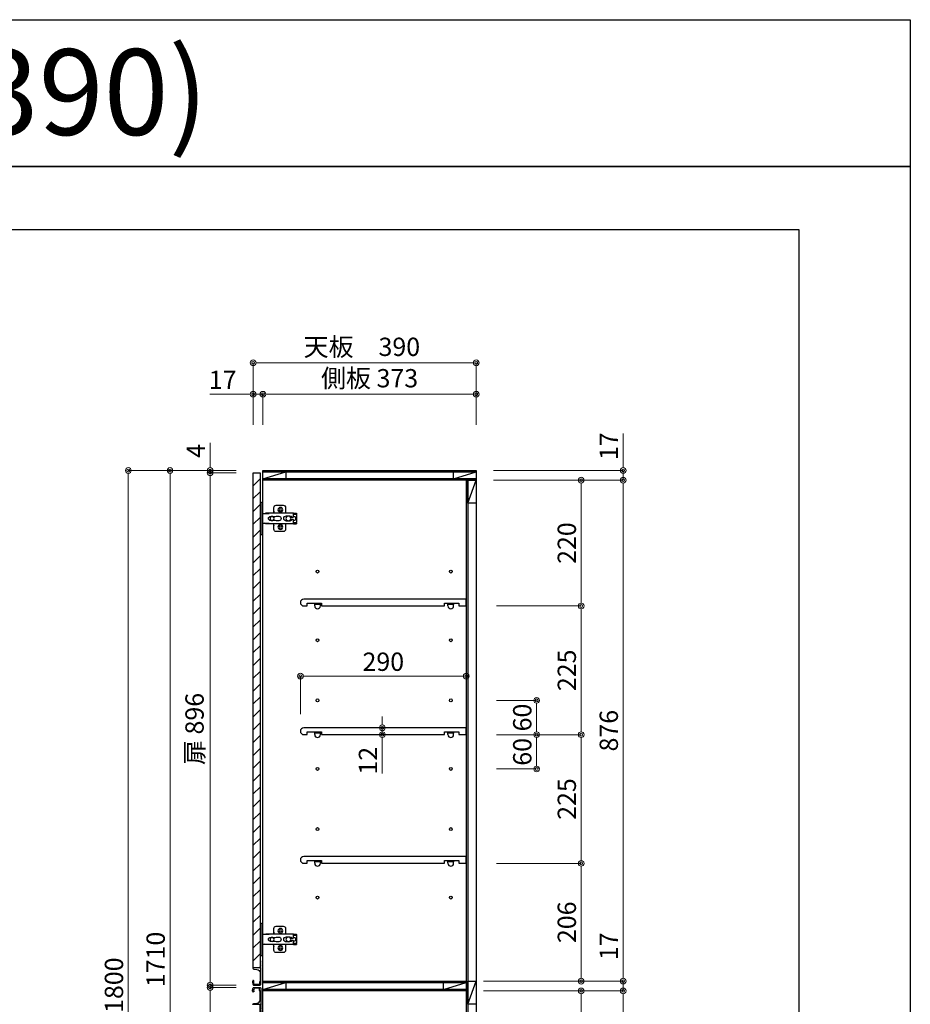
# Model space of a CAD drawing. Units: millimetres. Extents: x 8338 to 12538, y -6055 to -2828.
# Drawn here: x 10981 to 12538, y -4550 to -2828 of the extents above; entities that cross this region are included whole.
import ezdxf
from ezdxf.enums import TextEntityAlignment as Align

# ---------------------------------------------------------------- set-up
doc = ezdxf.new("R2010")
doc.units = ezdxf.units.MM
doc.layers.get('0').update_dxf_attribs({"linetype": 'CONTINUOUS'})
doc.layers.get('Defpoints').update_dxf_attribs({"color": 8, "linetype": 'CONTINUOUS'})
doc.layers.add('図面範囲', color=7, linetype='CONTINUOUS', plot=False)
for name, color, linetype in [('外形線', 3, 'CONTINUOUS'), ('外枠', 7, 'CONTINUOUS'), ('文字', 3, 'CONTINUOUS')]:
    doc.layers.add(name, color=color, linetype=linetype)
doc.layers.add('寸法', color=7, linetype='CONTINUOUS', lineweight=9)
doc.styles.add('16mm文字', font='txt', dxfattribs={"height": 16})
doc.styles.add('32mm文字', font='txt', dxfattribs={"height": 32})
doc.dimstyles.new('32mm寸法', dxfattribs={"dimtxt": 32, "dimasz": 10, "dimexe": 0, "dimexo": 30, "dimgap": 5, "dimtad": 1, "dimdsep": 46, "dimtxsty": '32mm文字', "dimblk": 'ORIGIN2', "dimcen": 5, "dimclrd": 256, "dimclre": 256, "dimclrt": 256, "dimadec": 0, "dimazin": 0, "dimtfac": 1, "dimtmove": 0, "dimatfit": 3, "dimldrblk": 'OPEN30', "dimfxl": 1, "dimlwd": 9, "dimlwe": 9, "dimarcsym": 0})

# ---------------------------------------------------------------- blocks, each defined once
blk = doc.blocks.new('_Origin2')
at = {"color": 0, "linetype": 'ByBlock', "lineweight": -2}
blk.add_line((-0.5, 0), (-1, 0), dxfattribs=at)
for radius in [0.5, 0.25]:
    blk.add_circle((0, 0), radius, dxfattribs=at)
blk = doc.blocks.new('*D32')
at = {"lineweight": 9, "transparency": 16777216}
for p, q in [((11388.8, -3536.5), (11388.8, -3428.3)), ((11398.8, -3428.3), (11768.8, -3428.3)), ((11778.8, -3536.5), (11778.8, -3428.3))]:
    blk.add_line(p, q, dxfattribs=at)
at = {"layer": 'Defpoints', "color": 0, "transparency": 16777216}
for p in [(11778.8, -3428.3), (11388.8, -3616.5), (11778.8, -3616.5)]:
    blk.add_point(p, dxfattribs=at)
at = {"lineweight": 9, "transparency": 16777216, "xscale": 10, "yscale": 10, "zscale": 10, "rotation": 180}
blk.add_blockref('_Origin2', (11388.8, -3428.3), dxfattribs=at)
at = {"lineweight": 9, "transparency": 16777216, "xscale": 10, "yscale": 10, "zscale": 10}
blk.add_blockref('_Origin2', (11778.8, -3428.3), dxfattribs=at)
at = {"transparency": 16777216, "insert": (11578.8, -3404.5), "char_height": 32, "attachment_point": 5, "style": '32mm文字'}
blk.add_mtext('天板\u3000390', dxfattribs=at)
blk = doc.blocks.new('_Open30')
at = {"color": 0, "linetype": 'ByBlock', "lineweight": -2}
for p, q in [((-1, 0.27), (0, 0)), ((0, 0), (-1, -0.27)), ((0, 0), (-1, 0))]:
    blk.add_line(p, q, dxfattribs=at)
blk = doc.blocks.new('*D20')
at = {"lineweight": 9, "transparency": 16777216}
for p, q in [((11405.8, -3536.5), (11405.8, -3483.3)), ((11415.8, -3483.3), (11768.8, -3483.3)), ((11778.8, -3536.5), (11778.8, -3483.3))]:
    blk.add_line(p, q, dxfattribs=at)
at = {"layer": 'Defpoints', "color": 0, "transparency": 16777216}
for p in [(11778.8, -3483.3), (11405.8, -3616.5), (11778.8, -3616.5)]:
    blk.add_point(p, dxfattribs=at)
at = {"lineweight": 9, "transparency": 16777216, "xscale": 10, "yscale": 10, "zscale": 10, "rotation": 180}
blk.add_blockref('_Origin2', (11405.8, -3483.3), dxfattribs=at)
at = {"lineweight": 9, "transparency": 16777216, "xscale": 10, "yscale": 10, "zscale": 10}
blk.add_blockref('_Origin2', (11778.8, -3483.3), dxfattribs=at)
at = {"transparency": 16777216, "insert": (11592.3, -3459.4), "char_height": 32, "attachment_point": 5, "style": '32mm文字'}
blk.add_mtext('側板 373', dxfattribs=at)
blk = doc.blocks.new('*D21')
at = {"lineweight": 9, "transparency": 16777216}
for p, q in [((11358.8, -3616.5), (11170.5, -3616.5)), ((11170.5, -3626.5), (11170.5, -5406.5)), ((11398.8, -5416.5), (11170.5, -5416.5))]:
    blk.add_line(p, q, dxfattribs=at)
at = {"layer": 'Defpoints', "color": 0, "transparency": 16777216}
for p in [(11388.8, -3616.5), (11170.5, -5416.5), (11428.8, -5416.5)]:
    blk.add_point(p, dxfattribs=at)
at = {"lineweight": 9, "transparency": 16777216, "xscale": 10, "yscale": 10, "zscale": 10}
for p, rotation in [((11170.5, -3616.5), 90), ((11170.5, -5416.5), 270)]:
    blk.add_blockref('_Origin2', p, dxfattribs=dict(at, rotation=rotation))
at = {"transparency": 16777216, "insert": (11149.5, -4516.5), "char_height": 32, "width": 261.333, "attachment_point": 5, "rotation": 90, "style": '32mm文字'}
blk.add_mtext('1800', dxfattribs=at)
blk = doc.blocks.new('*D33')
at = {"layer": 'Defpoints', "color": 0, "transparency": 16777216}
for p in [(11243.4, -3616.5), (11388.8, -3616.5), (11388.8, -5326.5)]:
    blk.add_point(p, dxfattribs=at)
at = {"layer": '寸法', "lineweight": 9, "transparency": 16777216}
for p, q in [((11358.8, -3616.5), (11243.4, -3616.5)), ((11243.4, -5316.5), (11243.4, -3626.5)), ((11358.8, -5326.5), (11243.4, -5326.5))]:
    blk.add_line(p, q, dxfattribs=at)
at = {"layer": '寸法', "lineweight": 9, "transparency": 16777216, "xscale": 10, "yscale": 10, "zscale": 10}
for p, rotation in [((11243.4, -3616.5), 90), ((11243.4, -5326.5), 270)]:
    blk.add_blockref('_Origin2', p, dxfattribs=dict(at, rotation=rotation))
at = {"layer": '寸法', "transparency": 16777216, "insert": (11222.4, -4471.5), "char_height": 32, "attachment_point": 5, "rotation": 90, "style": '32mm文字'}
blk.add_mtext('1710', dxfattribs=at)
blk = doc.blocks.new('*D25')
at = {"lineweight": 9, "transparency": 16777216}
for p, q in [((11858.8, -4526.5), (11962.3, -4526.5)), ((11962.3, -4536.5), (11962.3, -4736.5)), ((11814.3, -4746.5), (11962.3, -4746.5))]:
    blk.add_line(p, q, dxfattribs=at)
at = {"layer": 'Defpoints', "color": 0, "transparency": 16777216}
for p in [(11778.8, -4526.5), (11734.3, -4746.5), (11962.3, -4746.5)]:
    blk.add_point(p, dxfattribs=at)
at = {"lineweight": 9, "transparency": 16777216, "xscale": 10, "yscale": 10, "zscale": 10}
for p, rotation in [((11962.3, -4526.5), 90), ((11962.3, -4746.5), 270)]:
    blk.add_blockref('_Origin2', p, dxfattribs=dict(at, rotation=rotation))
at = {"transparency": 16777216, "insert": (11941.3, -4636.5), "char_height": 32, "attachment_point": 5, "rotation": 90, "style": '32mm文字'}
blk.add_mtext('220', dxfattribs=at)
blk = doc.blocks.new('*D28')
at = {"lineweight": 9, "transparency": 16777216}
for p, q in [((12035.7, -4499.5), (12035.7, -4426)), ((11791.3, -4509.5), (12035.7, -4509.5)), ((12035.7, -4526.5), (12035.7, -4509.5)), ((11791.3, -4526.5), (12035.7, -4526.5)), ((12035.7, -4536.5), (12035.7, -4546.5))]:
    blk.add_line(p, q, dxfattribs=at)
at = {"layer": 'Defpoints', "color": 0, "transparency": 16777216}
for p in [(11761.3, -4509.5), (11761.3, -4526.5), (12035.7, -4526.5)]:
    blk.add_point(p, dxfattribs=at)
at = {"lineweight": 9, "transparency": 16777216, "xscale": 10, "yscale": 10, "zscale": 10}
for p, rotation in [((12035.7, -4509.5), 270), ((12035.7, -4526.5), 90)]:
    blk.add_blockref('_Origin2', p, dxfattribs=dict(at, rotation=rotation))
at = {"transparency": 16777216, "insert": (12014.7, -4448.4), "char_height": 32, "attachment_point": 5, "rotation": 90, "style": '32mm文字'}
blk.add_mtext('17', dxfattribs=at)
blk = doc.blocks.new('*D41')
at = {"lineweight": 9, "transparency": 16777216}
for p, q in [((11791.3, -4526.5), (12035.7, -4526.5)), ((12035.7, -4536.5), (12035.7, -5316.5)), ((11808.8, -5326.5), (12035.7, -5326.5))]:
    blk.add_line(p, q, dxfattribs=at)
at = {"layer": 'Defpoints', "color": 0, "transparency": 16777216}
for p in [(11761.3, -4526.5), (11778.8, -5326.5), (12035.7, -5326.5)]:
    blk.add_point(p, dxfattribs=at)
at = {"lineweight": 9, "transparency": 16777216, "xscale": 10, "yscale": 10, "zscale": 10}
for p, rotation in [((12035.7, -4526.5), 90), ((12035.7, -5326.5), 270)]:
    blk.add_blockref('_Origin2', p, dxfattribs=dict(at, rotation=rotation))
at = {"transparency": 16777216, "insert": (12014.7, -4926.5), "char_height": 32, "attachment_point": 5, "rotation": 90, "style": '32mm文字'}
blk.add_mtext('800', dxfattribs=at)
blk = doc.blocks.new('ライン取手断面')
at = {"layer": '外形線'}
blk.add_lwpolyline([(13.3, 24.1, 0.014802), (12, 29.3, 0.336524), (11, 30), (0.3, 30, 0.414214), (-1.2, 28.5), (-1.2, 0.2, 0.414214), (-1, 0), (12.3, 0, 0.414214), (12.5, 0.2), (12.5, 0.5, 0.388879), (11.1, 2), (5.5, 2.5, -0.388879), (0, 8.5), (0, 23.1, -0.162278), (0.4, 24.3, 0.162278), (0.8, 25.5), (0.8, 28.5, -0.414214), (1.3, 29), (9.6, 29, -0.337541), (10.1, 28.6, -0.012112), (11.2, 24.5, -0.185177), (11, 23.8, 0.573554), (12.1, 22, 0.319318), (12.8, 22.5), (13.3, 23.9, 0.146502)], format="xyb", close=True, dxfattribs=at)
for points in [[(-1.2, 0.1, 0.31615), (-1, -0.3, -0.5), (-1, -0.5, 0.5), (-1, -1.1, -0.5), (-1, -1.3, 0.5), (-1, -1.9, -0.5), (-1, -2.1, 0.5), (-1, -2.7, -0.5), (-1, -2.9, 0.5), (-1, -3.5, -0.5), (-1, -3.7, 0.5), (-1, -4.3, -0.5), (-1, -4.5, 0.5), (-1, -5.1, -0.5), (-1, -5.3, 0.5), (-1, -5.9, -0.5), (-1, -6.1, 0.5), (-1, -6.7, -0.5), (-1, -6.9, 0.5), (-1, -7.5, -0.5), (-1, -7.7, 0.5), (-1, -8.3, -0.5), (-1, -8.5, 0.5), (-1, -9.1, -0.5), (-1, -9.3, 0.5), (-1, -9.9, -0.5), (-1, -10.1, 0.5), (-1, -10.7, -0.5), (-1, -10.9, 0.5), (-1, -10.7)], [(-1, -10.9, 0.5), (-1, -11.5, -0.5), (-1, -11.7, 0.236564), (-1.2, -12, 0.414214), (-0.2, -13, 0.414214), (0, -12.8), (0, 0)]]:
    blk.add_lwpolyline(points, format="xyb", dxfattribs=at)
blk = doc.blocks.new('*D44')
at = {"lineweight": 9, "transparency": 16777216}
for p, q in [((11378.8, -3483.3), (11313, -3483.3)), ((11388.8, -3536.5), (11388.8, -3483.3)), ((11405.8, -3483.3), (11388.8, -3483.3)), ((11405.8, -3536.5), (11405.8, -3483.3)), ((11415.8, -3483.3), (11425.8, -3483.3))]:
    blk.add_line(p, q, dxfattribs=at)
at = {"layer": 'Defpoints', "color": 0, "transparency": 16777216}
for p in [(11388.8, -3483.3), (11388.8, -3616.5), (11405.8, -3616.5)]:
    blk.add_point(p, dxfattribs=at)
at = {"lineweight": 9, "transparency": 16777216, "xscale": 10, "yscale": 10, "zscale": 10}
blk.add_blockref('_Origin2', (11388.8, -3483.3), dxfattribs=at)
at = {"lineweight": 9, "transparency": 16777216, "xscale": 10, "yscale": 10, "zscale": 10, "rotation": 180}
blk.add_blockref('_Origin2', (11405.8, -3483.3), dxfattribs=at)
at = {"transparency": 16777216, "insert": (11335.4, -3462.3), "char_height": 32, "attachment_point": 5, "style": '32mm文字'}
blk.add_mtext('17', dxfattribs=at)
blk = doc.blocks.new('蝶番')
at = {"color": 14, "linetype": 'Continuous'}
for p, q in [((-3.5, 28.5), (-1.6, 28.5)), ((-0.1, 27), (0, 27)), ((0, 27), (0, -27)), ((20.6, 19), (20.6, 12.5)), ((37.1, 23), (24.6, 23)), ((41.1, 9.5), (41.1, 19)), ((0, 8.2), (12.5, 8.2)), ((6.8, 9.2), (4.4, 8.2)), ((54.9, 9.2), (7.2, 9.2)), ((22.7, 3.6), (14.8, 3.6)), ((21.2, 2.4), (20.2, 2.4)), ((29.4, 4), (24.4, 4)), ((48.5, 4.5), (42.5, 4.5)), ((54.3, 2), (49.6, 2)), ((54.9, 9.2), (60.4, 9.2)), ((54.9, 9.2), (54.9, 2.6)), ((54.9, 8), (60.2, 8)), ((59.9, 7.4), (54.9, 7.4)), ((54.9, 2.8), (57.7, 2.8)), ((58.2, -2.4), (58.2, 2.3)), ((60.4, 8.2), (60.2, 8)), ((60.4, 8.2), (60.4, 9.2)), ((60.4, -7), (60.4, 6.9)), ((12.5, -8.3), (0, -8.3)), ((6.8, -9.2), (4.4, -8.3)), ((54.9, -9.3), (7.2, -9.3)), ((14.8, -3.6), (22.7, -3.6)), ((20.2, -2.4), (21.2, -2.4)), ((20.6, -11.2), (20.6, -19)), ((24.4, -4), (29.4, -4)), ((41.1, -19), (41.1, -9.5)), ((42.5, -4.5), (48.5, -4.5)), ((49.6, -2.1), (54.3, -2.1)), ((54.9, -2.7), (54.9, -9.3)), ((57.7, -2.9), (54.9, -2.9)), ((54.9, -7.5), (59.9, -7.5)), ((54.9, -8.1), (60.2, -8.1)), ((54.9, -9.3), (60.4, -9.3)), ((60.2, -8.1), (60.4, -8.3)), ((60.4, -9.3), (60.4, -8.3)), ((-3.5, -28.5), (-1.6, -28.5)), ((-0.1, -27), (0, -27)), ((24.6, -23), (37.1, -23))]:
    blk.add_line(p, q, dxfattribs=at)
for centre, radius in [((32.1, 15), 4.25), ((17.5, 0), 3.6), ((32.1, 15), 2), ((46, 0), 4.15), ((32.1, -15), 4.25), ((32.1, -15), 2)]:
    blk.add_circle(centre, radius, dxfattribs=at)
for centre, radius, start, end in [((-1.6, 27), 1.5, 0, 90), ((24.6, 19), 4, 90, 180), ((37.1, 19), 4, 0, 90), ((7.2, 8), 1.2, 90, 110.9995), ((14.8, 0), 3.6, 90, 270), ((15.6, 12.5), 5, 318.7875, 0), ((24.4, 0), 4, 90, 143.1301), ((29.4, 0), 4, 0, 90), ((42.5, 0), 4.5, 90, 270), ((48.5, 0), 4.5, 27.1007, 90), ((54.3, 2.6), 0.6, 270, 0), ((57.7, 2.3), 0.5, 0, 90), ((59.9, 6.9), 0.5, 0, 90), ((7.2, -8.1), 1.2, 249.0005, 270), ((15.6, -12.5), 5, 0, 39.8774), ((24.4, 0), 4, 216.8699, 270), ((29.4, 0), 4, 270, 0), ((48.5, 0), 4.5, 270, 332.8991), ((54.3, -2.7), 0.6, 0, 90), ((57.7, -2.4), 0.5, 270, 0), ((59.9, -7), 0.5, 270, 0), ((-1.6, -27), 1.5, 270, 0), ((24.6, -19), 4, 180, 270), ((37.1, -19), 4, 270, 0)]:
    blk.add_arc(centre, radius, start, end, dxfattribs=at)
blk = doc.blocks.new('A$Ca91243d7')
at = {"color": 0, "linetype": 'Continuous', "xscale": -1}
blk.add_blockref('蝶番', (60.4, 28.5), dxfattribs=at)
blk = doc.blocks.new('*D46')
at = {"lineweight": 9, "transparency": 16777216}
for p, q in [((11313.6, -3606.5), (11313.6, -3568.4)), ((11358.8, -3616.5), (11313.6, -3616.5)), ((11313.6, -3620.5), (11313.6, -3616.5)), ((11358.8, -3620.5), (11313.6, -3620.5)), ((11313.6, -3630.5), (11313.6, -3640.5))]:
    blk.add_line(p, q, dxfattribs=at)
at = {"layer": 'Defpoints', "color": 0, "transparency": 16777216}
for p in [(11313.6, -3616.5), (11388.8, -3616.5), (11388.8, -3620.5)]:
    blk.add_point(p, dxfattribs=at)
at = {"lineweight": 9, "transparency": 16777216, "xscale": 10, "yscale": 10, "zscale": 10}
for p, rotation in [((11313.6, -3616.5), 270), ((11313.6, -3620.5), 90)]:
    blk.add_blockref('_Origin2', p, dxfattribs=dict(at, rotation=rotation))
at = {"transparency": 16777216, "insert": (11292.6, -3582.4), "char_height": 32, "attachment_point": 5, "rotation": 90, "style": '32mm文字'}
blk.add_mtext('4', dxfattribs=at)
blk = doc.blocks.new('*D47')
at = {"layer": 'Defpoints', "color": 0, "transparency": 16777216}
for p in [(11388.8, -3620.5), (11313.6, -4516.5), (11388.8, -4516.5)]:
    blk.add_point(p, dxfattribs=at)
at = {"layer": '寸法', "lineweight": 9, "transparency": 16777216}
for p, q in [((11358.8, -3620.5), (11313.6, -3620.5)), ((11313.6, -3630.5), (11313.6, -4506.5)), ((11358.8, -4516.5), (11313.6, -4516.5))]:
    blk.add_line(p, q, dxfattribs=at)
at = {"layer": '寸法', "lineweight": 9, "transparency": 16777216, "xscale": 10, "yscale": 10, "zscale": 10}
for p, rotation in [((11313.6, -3620.5), 90), ((11313.6, -4516.5), 270)]:
    blk.add_blockref('_Origin2', p, dxfattribs=dict(at, rotation=rotation))
at = {"layer": '寸法', "transparency": 16777216, "insert": (11290.4, -4068.5), "char_height": 32, "attachment_point": 5, "rotation": 90, "style": '32mm文字'}
blk.add_mtext('扉 896', dxfattribs=at)
blk = doc.blocks.new('*D49')
at = {"layer": 'Defpoints', "color": 0, "transparency": 16777216}
for p in [(11388.8, -4520.5), (11313.6, -5326.5), (11388.8, -5326.5)]:
    blk.add_point(p, dxfattribs=at)
at = {"layer": '寸法', "lineweight": 9, "transparency": 16777216}
for p, q in [((11358.8, -4520.5), (11313.6, -4520.5)), ((11313.6, -4530.5), (11313.6, -5316.5)), ((11358.8, -5326.5), (11313.6, -5326.5))]:
    blk.add_line(p, q, dxfattribs=at)
at = {"layer": '寸法', "lineweight": 9, "transparency": 16777216, "xscale": 10, "yscale": 10, "zscale": 10}
for p, rotation in [((11313.6, -4520.5), 90), ((11313.6, -5326.5), 270)]:
    blk.add_blockref('_Origin2', p, dxfattribs=dict(at, rotation=rotation))
at = {"layer": '寸法', "transparency": 16777216, "insert": (11290.4, -4923.5), "char_height": 32, "attachment_point": 5, "rotation": 90, "style": '32mm文字'}
blk.add_mtext('扉 806', dxfattribs=at)
blk = doc.blocks.new('*D53')
at = {"lineweight": 9, "transparency": 16777216}
for p, q in [((11614.6, -4056.5), (11614.6, -4046.5)), ((11611.6, -4066.5), (11614.6, -4066.5)), ((11611.7, -4078.5), (11614.6, -4078.5)), ((11614.6, -4066.5), (11614.6, -4078.5)), ((11614.6, -4088.5), (11614.6, -4146.6))]:
    blk.add_line(p, q, dxfattribs=at)
at = {"layer": 'Defpoints', "color": 0, "transparency": 16777216}
for p in [(11614.6, -4078.5), (11641.6, -4066.5), (11641.7, -4078.5)]:
    blk.add_point(p, dxfattribs=at)
at = {"lineweight": 9, "transparency": 16777216, "xscale": 10, "yscale": 10, "zscale": 10}
for p, rotation in [((11614.6, -4066.5), 270), ((11614.6, -4078.5), 90)]:
    blk.add_blockref('_Origin2', p, dxfattribs=dict(at, rotation=rotation))
at = {"transparency": 16777216, "insert": (11593.6, -4124), "char_height": 32, "attachment_point": 5, "rotation": 90, "style": '32mm文字'}
blk.add_mtext('12', dxfattribs=at)
blk = doc.blocks.new('*D54')
at = {"lineweight": 9, "transparency": 16777216}
for p, q in [((11858.8, -3633.5), (11962.3, -3633.5)), ((11962.3, -3643.5), (11962.3, -3843.5)), ((11814.3, -3853.5), (11962.3, -3853.5))]:
    blk.add_line(p, q, dxfattribs=at)
at = {"layer": 'Defpoints', "color": 0, "transparency": 16777216}
for p in [(11778.8, -3633.5), (11734.3, -3853.5), (11962.3, -3853.5)]:
    blk.add_point(p, dxfattribs=at)
at = {"lineweight": 9, "transparency": 16777216, "xscale": 10, "yscale": 10, "zscale": 10}
for p, rotation in [((11962.3, -3633.5), 90), ((11962.3, -3853.5), 270)]:
    blk.add_blockref('_Origin2', p, dxfattribs=dict(at, rotation=rotation))
at = {"transparency": 16777216, "insert": (11941.3, -3743.5), "char_height": 32, "attachment_point": 5, "rotation": 90, "style": '32mm文字'}
blk.add_mtext('220', dxfattribs=at)
blk = doc.blocks.new('*D55')
at = {"lineweight": 9, "transparency": 16777216}
for p, q in [((11814.3, -4018.5), (11884.4, -4018.5)), ((11884.4, -4028.5), (11884.4, -4068.5)), ((11814.3, -4078.5), (11884.4, -4078.5))]:
    blk.add_line(p, q, dxfattribs=at)
at = {"layer": 'Defpoints', "color": 0, "transparency": 16777216}
for p in [(11734.3, -4018.5), (11734.3, -4078.5), (11884.4, -4078.5)]:
    blk.add_point(p, dxfattribs=at)
at = {"lineweight": 9, "transparency": 16777216, "xscale": 10, "yscale": 10, "zscale": 10}
for p, rotation in [((11884.4, -4018.5), 90), ((11884.4, -4078.5), 270)]:
    blk.add_blockref('_Origin2', p, dxfattribs=dict(at, rotation=rotation))
at = {"transparency": 16777216, "insert": (11863.4, -4048.5), "char_height": 32, "attachment_point": 5, "rotation": 90, "style": '32mm文字'}
blk.add_mtext('60', dxfattribs=at)
blk = doc.blocks.new('*D56')
at = {"lineweight": 9, "transparency": 16777216}
for p, q in [((11814.3, -4078.5), (11884.4, -4078.5)), ((11884.4, -4088.5), (11884.4, -4128.5)), ((11814.3, -4138.5), (11884.4, -4138.5))]:
    blk.add_line(p, q, dxfattribs=at)
at = {"layer": 'Defpoints', "color": 0, "transparency": 16777216}
for p in [(11734.3, -4078.5), (11734.3, -4138.5), (11884.4, -4138.5)]:
    blk.add_point(p, dxfattribs=at)
at = {"lineweight": 9, "transparency": 16777216, "xscale": 10, "yscale": 10, "zscale": 10}
for p, rotation in [((11884.4, -4078.5), 90), ((11884.4, -4138.5), 270)]:
    blk.add_blockref('_Origin2', p, dxfattribs=dict(at, rotation=rotation))
at = {"transparency": 16777216, "insert": (11863.4, -4108.5), "char_height": 32, "attachment_point": 5, "rotation": 90, "style": '32mm文字'}
blk.add_mtext('60', dxfattribs=at)
blk = doc.blocks.new('*D50')
at = {"lineweight": 9, "transparency": 16777216}
for p, q in [((11814.3, -3853.5), (11962.3, -3853.5)), ((11962.3, -3863.5), (11962.3, -4068.5)), ((11814.3, -4078.5), (11962.3, -4078.5))]:
    blk.add_line(p, q, dxfattribs=at)
at = {"layer": 'Defpoints', "color": 0, "transparency": 16777216}
for p in [(11734.3, -3853.5), (11734.3, -4078.5), (11962.3, -4078.5)]:
    blk.add_point(p, dxfattribs=at)
at = {"lineweight": 9, "transparency": 16777216, "xscale": 10, "yscale": 10, "zscale": 10}
for p, rotation in [((11962.3, -3853.5), 90), ((11962.3, -4078.5), 270)]:
    blk.add_blockref('_Origin2', p, dxfattribs=dict(at, rotation=rotation))
at = {"transparency": 16777216, "insert": (11941.3, -3966), "char_height": 32, "attachment_point": 5, "rotation": 90, "style": '32mm文字'}
blk.add_mtext('225', dxfattribs=at)
blk = doc.blocks.new('*D51')
at = {"lineweight": 9, "transparency": 16777216}
for p, q in [((11814.3, -4078.5), (11962.3, -4078.5)), ((11962.3, -4088.5), (11962.3, -4293.5)), ((11814.3, -4303.5), (11962.3, -4303.5))]:
    blk.add_line(p, q, dxfattribs=at)
at = {"layer": 'Defpoints', "color": 0, "transparency": 16777216}
for p in [(11734.3, -4078.5), (11734.3, -4303.5), (11962.3, -4303.5)]:
    blk.add_point(p, dxfattribs=at)
at = {"lineweight": 9, "transparency": 16777216, "xscale": 10, "yscale": 10, "zscale": 10}
for p, rotation in [((11962.3, -4078.5), 90), ((11962.3, -4303.5), 270)]:
    blk.add_blockref('_Origin2', p, dxfattribs=dict(at, rotation=rotation))
at = {"transparency": 16777216, "insert": (11941.3, -4191), "char_height": 32, "attachment_point": 5, "rotation": 90, "style": '32mm文字'}
blk.add_mtext('225', dxfattribs=at)
blk = doc.blocks.new('*D52')
at = {"lineweight": 9, "transparency": 16777216}
for p, q in [((11814.3, -4303.5), (11962.3, -4303.5)), ((11962.3, -4313.5), (11962.3, -4499.5)), ((11858.8, -4509.5), (11962.3, -4509.5))]:
    blk.add_line(p, q, dxfattribs=at)
at = {"layer": 'Defpoints', "color": 0, "transparency": 16777216}
for p in [(11734.3, -4303.5), (11778.8, -4509.5), (11962.3, -4509.5)]:
    blk.add_point(p, dxfattribs=at)
at = {"lineweight": 9, "transparency": 16777216, "xscale": 10, "yscale": 10, "zscale": 10}
for p, rotation in [((11962.3, -4303.5), 90), ((11962.3, -4509.5), 270)]:
    blk.add_blockref('_Origin2', p, dxfattribs=dict(at, rotation=rotation))
at = {"transparency": 16777216, "insert": (11941.3, -4406.5), "char_height": 32, "attachment_point": 5, "rotation": 90, "style": '32mm文字'}
blk.add_mtext('206', dxfattribs=at)
blk = doc.blocks.new('シューズBOX樹脂棚')
at = {"layer": '外形線'}
for p, q in [((-238, 0), (-238, 2.5)), ((-228, 0), (-228, 2.5)), ((-5, 0), (-5, 2.5)), ((5, 0), (5, 2.5))]:
    blk.add_line(p, q, dxfattribs=at)
blk.add_lwpolyline([(27, 0), (27, 12), (-257, 12, 1), (-257, 0), (-251, 0), (-251, 5), (-226, 5), (-226, 0), (-11, 0), (-11, 5), (14, 5), (14, 0)], format="xyb", close=True, dxfattribs=at)
for points in [[(-238, 5), (-228, 5), (-228, 2.5), (-238, 2.5)], [(-5, 5), (5, 5), (5, 2.5), (-5, 2.5)]]:
    blk.add_lwpolyline(points, close=True, dxfattribs=at)
for centre in [(-233, 0), (0, 0)]:
    blk.add_arc(centre, 5, 180, 0, dxfattribs=at)
blk = doc.blocks.new('*D57')
at = {"lineweight": 9, "transparency": 16777216}
for p, q in [((11471.3, -4042.5), (11471.3, -3976.1)), ((11481.3, -3976.1), (11751.3, -3976.1)), ((11761.3, -4036.5), (11761.3, -3976.1))]:
    blk.add_line(p, q, dxfattribs=at)
at = {"layer": 'Defpoints', "color": 0, "transparency": 16777216}
for p in [(11761.3, -3976.1), (11471.3, -4072.5), (11761.3, -4066.5)]:
    blk.add_point(p, dxfattribs=at)
at = {"lineweight": 9, "transparency": 16777216, "xscale": 10, "yscale": 10, "zscale": 10, "rotation": 180}
blk.add_blockref('_Origin2', (11471.3, -3976.1), dxfattribs=at)
at = {"lineweight": 9, "transparency": 16777216, "xscale": 10, "yscale": 10, "zscale": 10}
blk.add_blockref('_Origin2', (11761.3, -3976.1), dxfattribs=at)
at = {"transparency": 16777216, "insert": (11616.3, -3955.1), "char_height": 32, "attachment_point": 5, "style": '32mm文字'}
blk.add_mtext('290', dxfattribs=at)
blk = doc.blocks.new('*D58')
at = {"lineweight": 9, "transparency": 16777216}
for p, q in [((11808.8, -3633.5), (12035.7, -3633.5)), ((12035.7, -3643.5), (12035.7, -4499.5)), ((11808.8, -4509.5), (12035.7, -4509.5))]:
    blk.add_line(p, q, dxfattribs=at)
at = {"layer": 'Defpoints', "color": 0, "transparency": 16777216}
for p in [(11778.8, -3633.5), (11778.8, -4509.5), (12035.7, -4509.5)]:
    blk.add_point(p, dxfattribs=at)
at = {"lineweight": 9, "transparency": 16777216, "xscale": 10, "yscale": 10, "zscale": 10}
for p, rotation in [((12035.7, -3633.5), 90), ((12035.7, -4509.5), 270)]:
    blk.add_blockref('_Origin2', p, dxfattribs=dict(at, rotation=rotation))
at = {"transparency": 16777216, "insert": (12014.7, -4071.5), "char_height": 32, "attachment_point": 5, "rotation": 90, "style": '32mm文字'}
blk.add_mtext('876', dxfattribs=at)
blk = doc.blocks.new('*D59')
at = {"layer": 'Defpoints', "color": 0, "transparency": 16777216}
for p in [(11778.8, -3616.5), (12035.7, -3616.5), (11778.8, -3633.5)]:
    blk.add_point(p, dxfattribs=at)
at = {"layer": '外形線', "lineweight": 9, "transparency": 16777216}
for p, q in [((12035.7, -3606.5), (12035.7, -3551.7)), ((11808.8, -3616.5), (12035.7, -3616.5)), ((12035.7, -3633.5), (12035.7, -3616.5)), ((11808.8, -3633.5), (12035.7, -3633.5)), ((12035.7, -3643.5), (12035.7, -3653.5))]:
    blk.add_line(p, q, dxfattribs=at)
at = {"layer": '外形線', "lineweight": 9, "transparency": 16777216, "xscale": 10, "yscale": 10, "zscale": 10}
for p, rotation in [((12035.7, -3616.5), 270), ((12035.7, -3633.5), 90)]:
    blk.add_blockref('_Origin2', p, dxfattribs=dict(at, rotation=rotation))
at = {"layer": '外形線', "transparency": 16777216, "insert": (12014.7, -3574.1), "char_height": 32, "attachment_point": 5, "rotation": 90, "style": '32mm文字'}
blk.add_mtext('17', dxfattribs=at)

msp = doc.modelspace()

# ---------------------------------------------------------------- hatches: boundary and pattern name
at = {"layer": '外形線'}
h = msp.add_hatch(dxfattribs=at)
h.set_pattern_fill('ANSI31', color=256, scale=5)
h.set_pattern_definition([(45, (9097.602, -5103.723), (-11.22532, 11.22532), [])])
h.paths.add_polyline_path([(11400.817, -3620.454), (11388.817, -3620.454), (11388.817, -4486.454), (11400.817, -4486.454)])

# ---------------------------------------------------------------- linework, layer by layer
at = {"layer": 'Defpoints'}
msp.add_lwpolyline([(12537.722, -3085.293), (8337.722, -3085.293), (8337.722, -2828.344), (12537.722, -2828.344)], close=True, dxfattribs=at)
at = {"layer": '図面範囲'}
msp.add_lwpolyline([(8337.722, -3085.293), (12537.722, -3085.293), (12537.722, -6055.293), (8337.722, -6055.293)], close=True, dxfattribs=at)
at = {"layer": '外形線', "color": 3}
for p, q in [((11405.817, -3630.954), (11445.817, -3618.954)), ((11738.817, -3630.954), (11778.817, -3618.954)), ((11763.817, -3673.454), (11778.817, -3633.454)), ((11763.817, -4549.454), (11778.817, -4509.454)), ((11405.817, -4523.954), (11445.817, -4511.954)), ((11721.317, -4523.954), (11761.317, -4511.954))]:
    msp.add_line(p, q, dxfattribs=at)
at = {"layer": '外形線'}
for p, q in [((11405.817, -3618.954), (11778.817, -3618.954)), ((11778.817, -3630.954), (11405.817, -3630.954)), ((11761.317, -3633.454), (11761.317, -5416.454)), ((11763.817, -3633.454), (11763.817, -5416.454)), ((11405.817, -4511.954), (11761.317, -4511.954)), ((11761.317, -4523.954), (11405.817, -4523.954))]:
    msp.add_line(p, q, dxfattribs=at)
for points in [[(11388.817, -3620.454), (11400.817, -3620.454), (11400.817, -4486.454), (11388.817, -4486.454)], [(11405.817, -3616.454), (11778.817, -3616.454), (11778.817, -5416.454), (11428.817, -5416.454), (11428.817, -5326.454), (11405.817, -5326.454)], [(11405.817, -3616.454), (11778.817, -3616.454), (11778.817, -3633.454), (11405.817, -3633.454)], [(11405.817, -4509.454), (11761.317, -4509.454), (11761.317, -4526.454), (11405.817, -4526.454)]]:
    msp.add_lwpolyline(points, close=True, dxfattribs=at)
at = {"layer": '外形線', "color": 3}
for points in [[(11405.817, -3618.954), (11445.817, -3618.954), (11445.817, -3630.954), (11405.817, -3630.954)], [(11738.817, -3618.954), (11778.817, -3618.954), (11778.817, -3630.954), (11738.817, -3630.954)], [(11763.817, -3633.454), (11778.817, -3633.454), (11778.817, -3673.454), (11763.817, -3673.454)], [(11763.817, -4509.454), (11778.817, -4509.454), (11778.817, -4549.454), (11763.817, -4549.454)], [(11405.817, -4511.954), (11445.817, -4511.954), (11445.817, -4523.954), (11405.817, -4523.954)], [(11721.317, -4511.954), (11761.317, -4511.954), (11761.317, -4523.954), (11721.317, -4523.954)]]:
    msp.add_lwpolyline(points, close=True, dxfattribs=at)
at = {"layer": '外形線'}
for centre in [(11501.317, -3793.454), (11734.317, -3793.454), (11501.317, -3913.454), (11734.317, -3913.454), (11501.317, -4018.454), (11734.317, -4018.454), (11501.317, -4138.454), (11734.317, -4138.454), (11501.317, -4243.454), (11734.317, -4243.454), (11501.317, -4363.454), (11734.317, -4363.454)]:
    msp.add_circle(centre, 2.5, dxfattribs=at)
at = {"layer": '外枠', "linetype": 'Continuous'}
msp.add_lwpolyline([(8532.722, -5945.293), (8532.722, -3195.293), (12342.722, -3195.293), (12342.722, -5945.293)], close=True, dxfattribs=at)

# ---------------------------------------------------------------- block references
at = {"rotation": 180}
for p in [(11464.717, -3671.954), (11464.717, -4407.954)]:
    msp.add_blockref('A$Ca91243d7', p, dxfattribs=at)
for p in [(11734.317, -3853.454), (11734.317, -4078.454), (11734.317, -4303.454)]:
    msp.add_blockref('シューズBOX樹脂棚', p)
at = {"layer": '外形線', "rotation": 180}
msp.add_blockref('ライン取手断面', (11400.817, -4486.454), dxfattribs=at)
at = {"layer": '外形線', "xscale": -1}
msp.add_blockref('ライン取手断面', (11400.817, -4550.454), dxfattribs=at)

# ---------------------------------------------------------------- texts
at = {"layer": '文字', "linetype": 'Continuous', "style": '16mm文字'}
msp.add_text('ｼｭｰｽﾞﾎﾞｯｸｽ FUⅡ-30TNL (D:390)', height=150, dxfattribs=at).set_placement((8373.48, -2954.927), align=Align.MIDDLE_LEFT)

# ---------------------------------------------------------------- dimensions: what is measured, and where the dimension line sits
for base, p1, text, picture, middle in [((11778.817, -3428.334), (11388.817, -3616.454), '天板\u3000<>', '*D32', (11578.817, -3428.334)), ((11778.817, -3483.27), (11405.817, -3616.454), '側板 <>', '*D20', (11592.317, -3483.27))]:
    dim = msp.add_linear_dim(base=base, p1=p1, p2=(11778.817, -3616.454), text=text, dimstyle='32mm寸法', override={"dimexo": 80, "dimtmove": 0})
    dim.commit()
    dim.dimension.update_dxf_attribs({"geometry": picture, "text_midpoint": middle, "dimtype": 160})
dim = msp.add_linear_dim(base=(11388.817, -3483.27), p1=(11405.817, -3616.454), p2=(11388.817, -3616.454), dimstyle='32mm寸法', override={"dimexo": 80, "dimtmove": 0})
dim.commit()
dim.dimension.update_dxf_attribs({"geometry": '*D44', "text_midpoint": (11335.381, -3483.27), "dimtype": 160})
for base, p1, p2, picture, middle in [((11313.634, -3616.454), (11388.817, -3620.454), (11388.817, -3616.454), '*D46', (11292.634, -3582.439)), ((11170.524, -5416.454), (11388.817, -3616.454), (11428.817, -5416.454), '*D21', (11149.524, -4516.454)), ((12035.719, -4509.454), (11778.817, -3633.454), (11778.817, -4509.454), '*D58', (12014.719, -4071.454)), ((12035.719, -5326.454), (11761.317, -4526.454), (11778.817, -5326.454), '*D41', (12014.719, -4926.454))]:
    dim = msp.add_linear_dim(base=base, p1=p1, p2=p2, angle=90, dimstyle='32mm寸法')
    dim.commit()
    dim.dimension.update_dxf_attribs({"geometry": picture, "text_midpoint": middle})
for base, p1, p2, picture, middle in [((11962.254, -3853.454), (11778.817, -3633.454), (11734.317, -3853.454), '*D54', (11941.254, -3743.454)), ((11962.254, -4078.454), (11734.317, -3853.454), (11734.317, -4078.454), '*D50', (11941.254, -3965.954)), ((11884.386, -4078.454), (11734.317, -4018.454), (11734.317, -4078.454), '*D55', (11863.386, -4048.454)), ((11884.386, -4138.454), (11734.317, -4078.454), (11734.317, -4138.454), '*D56', (11863.386, -4108.454)), ((11962.254, -4303.454), (11734.317, -4078.454), (11734.317, -4303.454), '*D51', (11941.254, -4190.954)), ((11962.254, -4509.454), (11734.317, -4303.454), (11778.817, -4509.454), '*D52', (11941.254, -4406.454)), ((11962.254, -4746.454), (11778.817, -4526.454), (11734.317, -4746.454), '*D25', (11941.254, -4636.454))]:
    dim = msp.add_linear_dim(base=base, p1=p1, p2=p2, angle=90, dimstyle='32mm寸法', override={"dimexo": 80})
    dim.commit()
    dim.dimension.update_dxf_attribs({"geometry": picture, "text_midpoint": middle})
dim = msp.add_linear_dim(base=(11761.317, -3976.143), p1=(11471.317, -4072.454), p2=(11761.317, -4066.454), dimstyle='32mm寸法')
dim.commit()
dim.dimension.update_dxf_attribs({"geometry": '*D57', "text_midpoint": (11616.317, -3955.143)})
for base, p1, p2, picture, middle in [((11614.573, -4078.454), (11641.561, -4066.454), (11641.724, -4078.454), '*D53', (11614.573, -4123.997)), ((12035.719, -4526.454), (11761.317, -4509.454), (11761.317, -4526.454), '*D28', (12035.719, -4448.368))]:
    dim = msp.add_linear_dim(base=base, p1=p1, p2=p2, angle=90, dimstyle='32mm寸法')
    dim.commit()
    dim.dimension.update_dxf_attribs({"geometry": picture, "text_midpoint": middle, "dimtype": 160})
at = {"layer": '外形線'}
dim = msp.add_linear_dim(base=(12035.719, -3616.454), p1=(11778.817, -3633.454), p2=(11778.817, -3616.454), angle=90, dimstyle='32mm寸法', dxfattribs=at)
dim.commit()
dim.dimension.update_dxf_attribs({"geometry": '*D59', "text_midpoint": (12014.719, -3574.073)})
at = {"layer": '寸法'}
dim = msp.add_linear_dim(base=(11243.397, -3616.454), p1=(11388.817, -5326.454), p2=(11388.817, -3616.454), angle=90, dimstyle='32mm寸法', dxfattribs=at)
dim.commit()
dim.dimension.update_dxf_attribs({"geometry": '*D33', "text_midpoint": (11222.397, -4471.454)})
for base, p1, p2, picture, middle in [((11313.634, -4516.454), (11388.817, -3620.454), (11388.817, -4516.454), '*D47', (11290.359, -4068.454)), ((11313.634, -5326.454), (11388.817, -4520.454), (11388.817, -5326.454), '*D49', (11290.359, -4923.454))]:
    dim = msp.add_linear_dim(base=base, p1=p1, p2=p2, angle=90, text='扉 <>', dimstyle='32mm寸法', dxfattribs=at)
    dim.commit()
    dim.dimension.update_dxf_attribs({"geometry": picture, "text_midpoint": middle})

doc.saveas('drawing.dxf')
